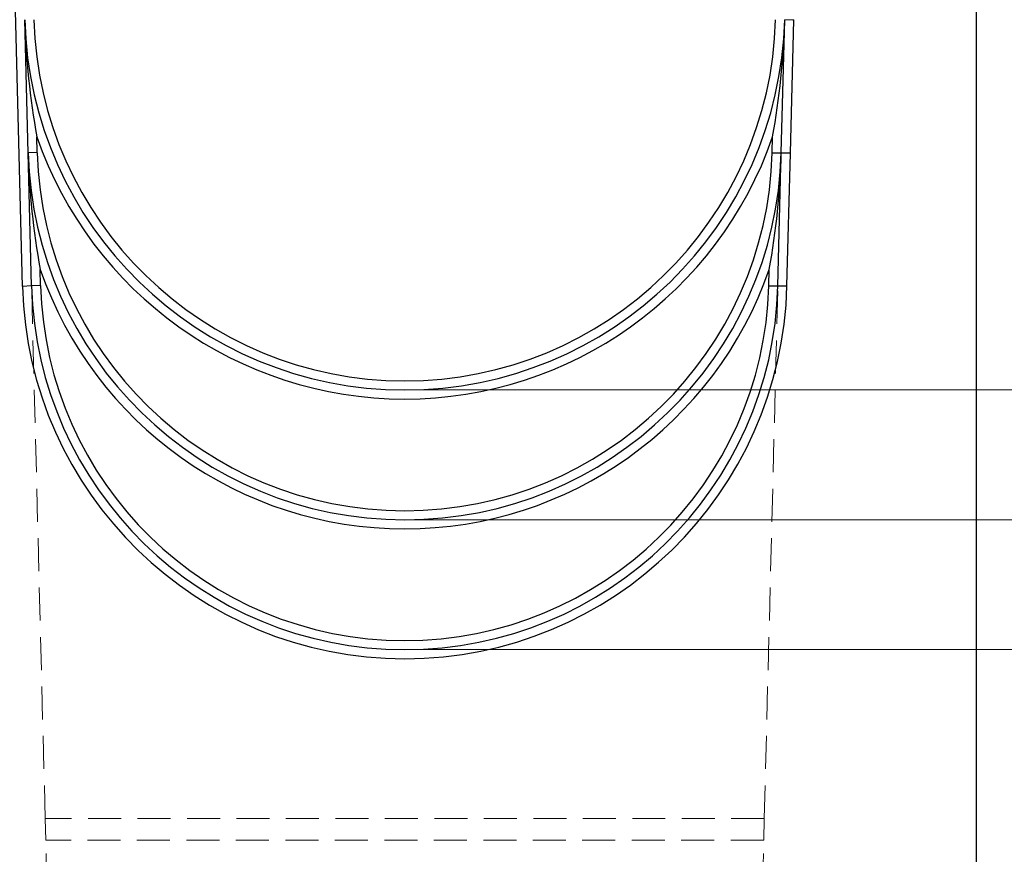
# Model space of a CAD drawing. Units: millimetres. Extents: x 0 to 420, y 0 to 297.
# Drawn here: x 252 to 290, y 189 to 221 of the extents above; entities that cross this region are included whole.
import ezdxf

# ---------------------------------------------------------------- set-up
doc = ezdxf.new("R2010")
doc.units = ezdxf.units.MM
doc.linetypes.add('HIDDEN', pattern=[1.905, 1.27, -0.635])
doc.layers.add('THICK_LINE', color=7, linetype='Continuous', lineweight=15)
doc.styles.add('SLDTEXTSTYLE3', font='TXT', dxfattribs={"width": 0.663})
doc.dimstyles.new('SLDDIMSTYLE0', dxfattribs={"dimtxt": 3.5, "dimasz": 4, "dimexe": 0, "dimexo": 0.0625, "dimgap": 0.875, "dimtad": 2, "dimlfac": 10, "dimrnd": 1e-09, "dimzin": 12, "dimdsep": 46, "dimtxsty": 'SLDTEXTSTYLE3', "dimsah": 1, "dimcen": 0.09, "dimadec": 0, "dimazin": 3, "dimtfac": 1, "dimtofl": 0, "dimtmove": 0, "dimatfit": 3, "dimfxl": 1, "dimfrac": 2, "dimtolj": 1, "dimtzin": 12, "dimarcsym": 0})

# ---------------------------------------------------------------- blocks, each defined once
blk = doc.blocks.new('_D_19')
at = {"layer": 'THICK_LINE'}
for p, q in [((288.51, 240.275), (305.987, 240.275)), ((303.987, 206.775), (303.987, 240.275)), ((267.008, 206.775), (305.987, 206.775))]:
    blk.add_line(p, q, dxfattribs=at)
for points in [[(303.987, 240.275), (302.987, 236.275), (304.987, 236.275)], [(303.987, 206.775), (304.987, 210.775), (302.987, 210.775)]]:
    blk.add_solid(points, dxfattribs=at)
at = {"layer": 'THICK_LINE', "insert": (299.475, 217.918, 0.012), "char_height": 3.5, "attachment_point": 1, "rotation": 90, "style": 'SLDTEXTSTYLE3'}
blk.add_mtext('335', dxfattribs=at)
blk = doc.blocks.new('_D_20')
at = {"layer": 'THICK_LINE'}
for p, q in [((288.51, 240.275), (312.267, 240.275)), ((310.267, 240.275), (310.267, 201.775)), ((267.008, 201.775), (312.267, 201.775))]:
    blk.add_line(p, q, dxfattribs=at)
for points in [[(310.267, 240.275), (309.267, 236.275), (311.267, 236.275)], [(310.267, 201.775), (311.267, 205.775), (309.267, 205.775)]]:
    blk.add_solid(points, dxfattribs=at)
at = {"layer": 'THICK_LINE', "insert": (305.756, 215.418, 0.012), "char_height": 3.5, "attachment_point": 1, "rotation": 90, "style": 'SLDTEXTSTYLE3'}
blk.add_mtext('385', dxfattribs=at)
blk = doc.blocks.new('_D_21')
at = {"layer": 'THICK_LINE'}
for p, q in [((288.51, 240.275), (319.313, 240.275)), ((317.313, 240.275), (317.313, 196.775)), ((267.008, 196.775), (319.313, 196.775))]:
    blk.add_line(p, q, dxfattribs=at)
for points in [[(317.313, 240.275), (316.313, 236.275), (318.313, 236.275)], [(317.313, 196.775), (318.313, 200.775), (316.313, 200.775)]]:
    blk.add_solid(points, dxfattribs=at)
at = {"layer": 'THICK_LINE', "insert": (312.801, 212.918, 0.012), "char_height": 3.5, "attachment_point": 1, "rotation": 90, "style": 'SLDTEXTSTYLE3'}
blk.add_mtext('435', dxfattribs=at)
blk = doc.blocks.new('_D_22')
at = {"layer": 'THICK_LINE'}
for p, q in [((288.51, 240.275), (328.776, 240.275)), ((326.776, 240.275), (326.776, 150.275)), ((289.008, 150.275), (328.776, 150.275))]:
    blk.add_line(p, q, dxfattribs=at)
for points in [[(326.776, 240.275), (325.776, 236.275), (327.776, 236.275)], [(326.776, 150.275), (327.776, 154.275), (325.776, 154.275)]]:
    blk.add_solid(points, dxfattribs=at)
at = {"layer": 'THICK_LINE', "insert": (322.264, 189.668, 0.012), "char_height": 3.5, "attachment_point": 1, "rotation": 90, "style": 'SLDTEXTSTYLE3'}
blk.add_mtext('900', dxfattribs=at)

msp = doc.modelspace()

# ---------------------------------------------------------------- linework, layer by layer
at = {"color": 7, "linetype": 'Continuous', "lineweight": 30}
for p, q in [((289.008107, 236.234006), (289.008107, 150.274931)), ((252.29212, 210.761781), (251.725603, 232.957087)), ((252.510517, 215.907201), (252.37964, 221.03478)), ((281.505697, 215.907201), (281.636574, 221.03478)), ((281.855427, 215.907201), (281.98585, 221.016939)), ((252.859793, 215.925042), (252.84457, 216.521439)), ((281.155965, 215.907201), (281.171644, 216.521439)), ((252.859793, 215.925042), (252.510517, 215.907201)), ((252.641395, 210.779621), (252.510517, 215.907201)), ((252.860249, 215.907201), (252.859793, 215.925042)), ((281.155965, 215.907201), (281.505697, 215.907201)), ((281.374819, 210.779621), (281.505697, 215.907201)), ((281.505697, 215.907201), (281.855427, 215.907201)), ((281.72455, 210.779621), (281.854971, 215.889359)), ((252.99067, 210.797463), (252.97493, 211.414133)), ((281.025088, 210.779621), (281.041285, 211.414133)), ((252.641395, 210.779621), (252.29212, 210.761781)), ((252.99067, 210.797463), (252.641395, 210.779621)), ((281.025088, 210.779621), (281.374819, 210.779621)), ((281.374819, 210.779621), (281.72455, 210.779621))]:
    msp.add_line(p, q, dxfattribs=at)
at = {"color": 7, "linetype": 'HIDDEN', "lineweight": 0}
for p, q in [((253.16476, 190.274929), (252.641395, 210.779621)), ((280.851454, 190.274929), (281.374819, 210.779621)), ((280.851454, 190.274929), (253.16476, 190.274929)), ((253.186277, 189.43194), (253.16476, 190.274929)), ((280.829937, 189.43194), (280.851454, 190.274929)), ((280.829937, 189.43194), (253.186277, 189.43194)), ((254.058107, 155.274926), (253.186277, 189.43194)), ((279.958107, 155.274926), (280.829937, 189.43194))]:
    msp.add_line(p, q, dxfattribs=at)
at = {"color": 7, "linetype": 'Continuous', "lineweight": 30, "flags": 128}
for points in [[(281.98585, 221.016939), (281.985768, 221.016942), (281.951094, 221.018714), (281.636574, 221.03478)], [(281.854971, 215.889359), (281.854891, 215.889363), (281.818806, 215.891206), (281.505697, 215.907201)]]:
    msp.add_lwpolyline(points, dxfattribs=at)
at = {"color": 7, "linetype": 'HIDDEN', "lineweight": 0, "flags": 128}
msp.add_lwpolyline([(281.951094, 221.018714), (281.985768, 221.016942), (281.98585, 221.016939)], dxfattribs=at)
at = {"color": 7, "linetype": 'Continuous', "lineweight": 30}
for centre, radius, start, end in [((281.983284, 221.803702), 29.613628, 181.4878602, 190.2749893), ((267.008107, 221.40816), 14.633231, 181.4621108, 358.5378892), ((267.008107, 221.40816), 14.283617, 181.4979063, 358.5020937), ((252.03293, 221.803702), 29.613628, 349.7250107, 358.5121398), ((267.008107, 221.40816), 14.982851, 358.5037642, 358.5720142), ((267.008107, 221.40816), 14.982851, 199.0355221, 340.9644779), ((281.852309, 216.669493), 29.351693, 181.4881931, 190.3143087), ((267.008107, 216.27724), 14.502311, 181.4621108, 358.5378892), ((267.008107, 216.27724), 14.152697, 181.4982375, 358.5017625), ((252.163905, 216.669493), 29.351693, 349.6856913, 358.5118069), ((267.008107, 216.27724), 14.851931, 358.5034634, 358.572315), ((267.008107, 216.27724), 14.851931, 199.1134231, 340.8865769), ((267.008107, 211.14632), 14.721011, 181.4968428, 358.5726212), ((267.008107, 211.14632), 14.371391, 181.4621108, 358.5378892), ((267.008107, 211.14632), 14.021777, 181.4256468, 358.5014252)]:
    msp.add_arc(centre, radius, start, end, dxfattribs=at)

# ---------------------------------------------------------------- dimensions: what is measured, and where the dimension line sits
at = {"layer": 'THICK_LINE'}
for base, p1, p2, picture, middle in [((303.987147, 240.274929), (267.008107, 206.774929), (288.509524, 240.274929), '_D_19', (303.987147, 223.524929)), ((310.267374, 201.774929), (288.509524, 240.274929), (267.008107, 201.774929), '_D_20', (310.267374, 221.024929)), ((317.313145, 196.774929), (288.509524, 240.274929), (267.008107, 196.774929), '_D_21', (317.313145, 218.524929)), ((326.775881, 150.274929), (288.509524, 240.274929), (289.008107, 150.274929), '_D_22', (326.775881, 195.274929))]:
    dim = msp.add_linear_dim(base=base, p1=p1, p2=p2, angle=90, dimstyle='SLDDIMSTYLE0', dxfattribs=at)
    dim.commit()
    dim.dimension.update_dxf_attribs({"geometry": picture, "text_midpoint": middle, "dimtype": 160})

doc.saveas('drawing.dxf')
